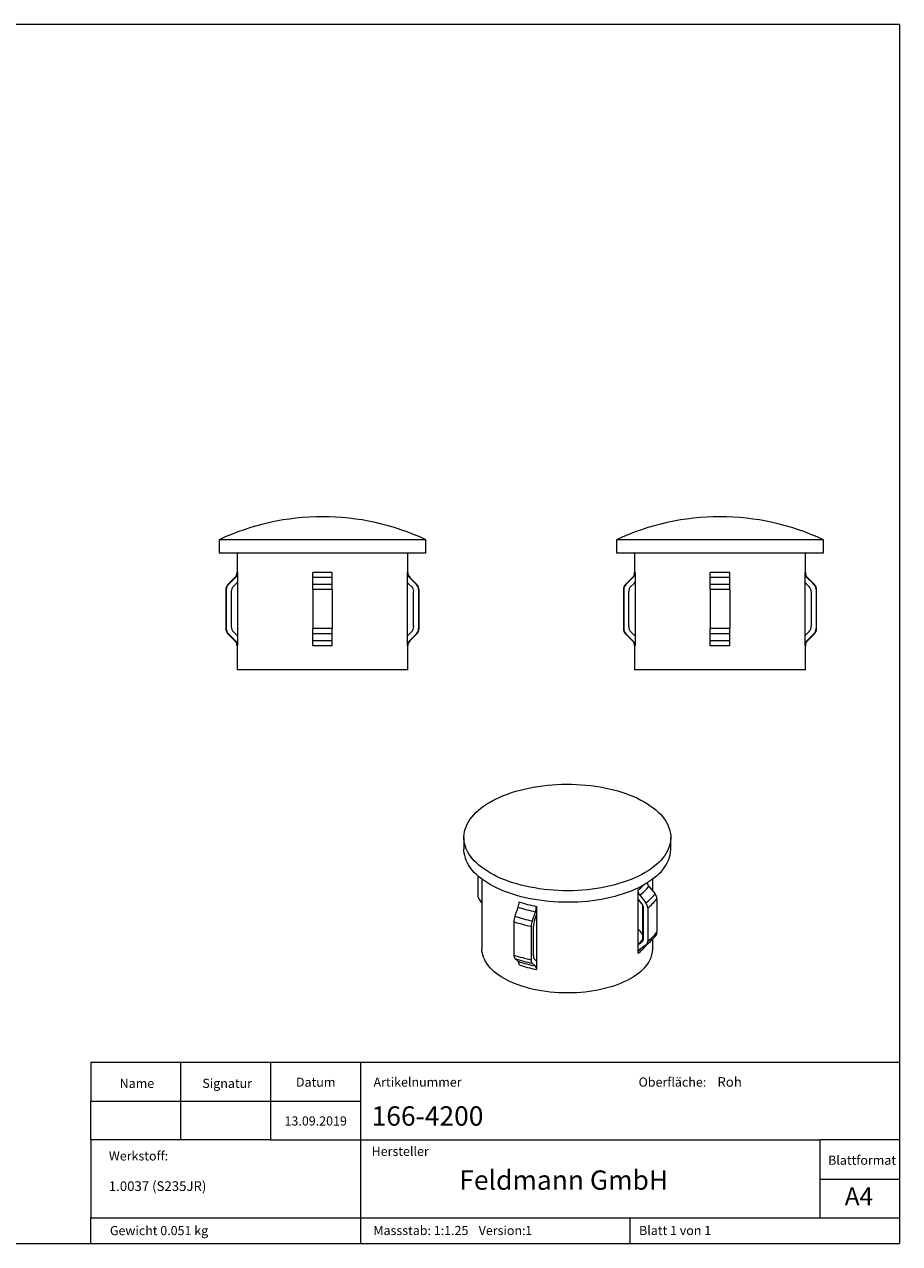
# Model space of a CAD drawing. Units: millimetres. Extents: x 6 to 365, y 6 to 256.
# Drawn here: x 186 to 365, y 6 to 256 of the extents above; entities that cross this region are included whole.
import ezdxf

# ---------------------------------------------------------------- set-up
doc = ezdxf.new("R2010")
doc.units = ezdxf.units.MM
doc.header["$LTSCALE"] = 1.25
doc.styles.add('SLDTEXTSTYLE0', font='TXT', dxfattribs={"width": 0.75})
doc.styles.add('SLDTEXTSTYLE1', font='TXT', dxfattribs={"width": 0.692308})

msp = doc.modelspace()

# ---------------------------------------------------------------- linework, layer by layer
at = {"color": 7, "linetype": 'Continuous', "lineweight": 0}
for p, q in [((365, 256.25), (6.25, 256.25)), ((365, 256.25), (365, 6.25)), ((199.25, 43.44), (217.66, 43.44)), ((199.25, 43.44), (199.25, 35.47)), ((217.66, 43.44), (236.07, 43.44)), ((217.66, 27.5), (217.66, 43.44)), ((236.07, 43.44), (254.5, 43.44)), ((236.07, 43.44), (236.07, 27.5)), ((254.5, 43.44), (365, 43.44)), ((254.5, 43.44), (254.5, 6.25)), ((199.25, 35.47), (217.66, 35.47)), ((199.25, 27.5), (199.25, 35.47)), ((217.66, 35.47), (236.07, 35.47)), ((236.07, 35.47), (254.5, 35.47)), ((217.66, 27.5), (199.25, 27.5)), ((199.25, 27.5), (199.25, 11.56)), ((236.07, 27.5), (217.66, 27.5)), ((236.07, 27.5), (254.5, 27.5)), ((254.5, 27.5), (348.75, 27.5)), ((365, 27.5), (348.75, 27.5)), ((348.75, 19.37), (348.75, 27.5)), ((348.75, 11.56), (348.75, 19.37)), ((365, 19.37), (348.75, 19.37)), ((199.25, 11.56), (365, 11.56)), ((199.25, 6.25), (199.25, 11.56)), ((309.75, 6.25), (309.75, 11.56)), ((6.25, 6.25), (365, 6.25))]:
    msp.add_line(p, q, dxfattribs=at)
at = {"color": 7, "linetype": 'Continuous', "lineweight": 15}
for p, q in [((225.51, 150.57), (225.51, 147.8)), ((267.91, 150.57), (225.51, 150.57)), ((267.91, 147.8), (267.91, 150.57)), ((306.98, 150.57), (306.98, 147.8)), ((349.38, 150.57), (306.98, 150.57)), ((349.38, 147.8), (349.38, 150.57)), ((267.91, 147.8), (225.51, 147.8)), ((229.21, 147.8), (229.21, 143.89)), ((264.21, 143.89), (264.21, 147.8)), ((349.38, 147.8), (306.98, 147.8)), ((310.68, 147.8), (310.68, 143.89)), ((345.68, 143.89), (345.68, 147.8)), ((228.77, 142.83), (227.35, 141.41)), ((229.32, 143.89), (229.32, 141.85)), ((248.71, 143.89), (244.71, 143.89)), ((244.71, 142.83), (244.71, 143.89)), ((248.71, 142.83), (244.71, 142.83)), ((244.71, 141.41), (244.71, 142.83)), ((248.71, 142.83), (248.71, 143.89)), ((248.71, 141.41), (248.71, 142.83)), ((264.09, 143.89), (264.09, 141.85)), ((266.07, 141.41), (264.65, 142.83)), ((310.24, 142.83), (308.82, 141.41)), ((310.79, 143.89), (310.79, 141.85)), ((330.18, 143.89), (326.18, 143.89)), ((326.18, 142.83), (326.18, 143.89)), ((330.18, 142.83), (326.18, 142.83)), ((326.18, 141.41), (326.18, 142.83)), ((330.18, 142.83), (330.18, 143.89)), ((330.18, 141.41), (330.18, 142.83)), ((345.56, 143.89), (345.56, 141.85)), ((347.54, 141.41), (346.12, 142.83)), ((226.91, 140.35), (226.91, 132.35)), ((227.01, 140.35), (227.01, 132.35)), ((229.32, 141.85), (229.32, 130.84)), ((244.71, 140.35), (244.71, 141.41)), ((248.71, 141.41), (244.71, 141.41)), ((244.71, 140.35), (244.71, 132.35)), ((248.71, 140.35), (244.71, 140.35)), ((248.71, 140.35), (248.71, 141.41)), ((248.71, 140.35), (248.71, 132.35)), ((264.09, 141.85), (264.09, 130.84)), ((266.41, 140.35), (266.41, 132.35)), ((266.51, 132.35), (266.51, 140.35)), ((308.38, 140.35), (308.38, 132.35)), ((308.48, 140.35), (308.48, 132.35)), ((310.79, 141.85), (310.79, 130.84)), ((326.18, 140.35), (326.18, 141.41)), ((330.18, 141.41), (326.18, 141.41)), ((326.18, 140.35), (326.18, 132.35)), ((330.18, 140.35), (326.18, 140.35)), ((330.18, 140.35), (330.18, 141.41)), ((330.18, 140.35), (330.18, 132.35)), ((345.56, 141.85), (345.56, 130.84)), ((347.88, 140.35), (347.88, 132.35)), ((347.98, 132.35), (347.98, 140.35)), ((228.01, 139.93), (228.01, 132.76)), ((265.4, 132.76), (265.4, 139.93)), ((309.49, 132.76), (309.49, 139.93)), ((346.87, 139.93), (346.87, 132.76)), ((227.35, 131.29), (228.77, 129.87)), ((229.32, 130.84), (229.32, 128.8)), ((244.71, 131.29), (244.71, 132.35)), ((248.71, 132.35), (244.71, 132.35)), ((248.71, 131.29), (244.71, 131.29)), ((244.71, 129.87), (244.71, 131.29)), ((248.71, 131.29), (248.71, 132.35)), ((248.71, 129.87), (248.71, 131.29)), ((264.09, 130.84), (264.09, 128.8)), ((264.65, 129.87), (266.07, 131.29)), ((308.82, 131.29), (310.24, 129.87)), ((310.79, 130.84), (310.79, 128.8)), ((326.18, 131.29), (326.18, 132.35)), ((330.18, 132.35), (326.18, 132.35)), ((330.18, 131.29), (326.18, 131.29)), ((326.18, 129.87), (326.18, 131.29)), ((330.18, 131.29), (330.18, 132.35)), ((330.18, 129.87), (330.18, 131.29)), ((345.56, 130.84), (345.56, 128.8)), ((346.12, 129.87), (347.54, 131.29)), ((229.21, 128.8), (229.21, 123.89)), ((248.71, 129.87), (244.71, 129.87)), ((244.71, 128.8), (244.71, 129.87)), ((248.71, 128.8), (244.71, 128.8)), ((248.71, 128.8), (248.71, 129.87)), ((264.21, 123.89), (264.21, 128.8)), ((310.68, 128.8), (310.68, 123.89)), ((330.18, 129.87), (326.18, 129.87)), ((326.18, 128.8), (326.18, 129.87)), ((330.18, 128.8), (326.18, 128.8)), ((330.18, 128.8), (330.18, 129.87)), ((345.68, 123.89), (345.68, 128.8)), ((264.21, 123.89), (229.21, 123.89)), ((345.68, 123.89), (310.68, 123.89)), ((275.7, 89.53), (275.7, 87.15)), ((318.1, 87.15), (318.1, 89.53)), ((278.55, 81.68), (278.55, 77.73)), ((279.4, 80.98), (279.4, 66.66)), ((314.4, 78.53), (314.4, 80.98)), ((311.35, 78.71), (311.35, 76.96)), ((279.4, 76.14), (278.94, 76.71)), ((290.56, 75.4), (290.56, 73.65)), ((311.35, 76.96), (311.35, 67.52)), ((312.32, 75.7), (312.32, 68.57)), ((312.5, 68.86), (312.5, 75)), ((313.39, 75.12), (313.39, 68.26)), ((315.26, 76.94), (315.26, 70.08)), ((290.56, 73.65), (290.56, 64.21)), ((285.94, 72.27), (285.94, 65.41)), ((289.48, 71.31), (289.48, 64.45)), ((289.95, 65.26), (289.95, 71.41)), ((311.35, 67.52), (311.35, 65.78)), ((314.4, 66.66), (314.4, 68.71)), ((311.74, 66.58), (311.71, 66.56)), ((290.56, 64.21), (290.56, 62.47))]:
    msp.add_line(p, q, dxfattribs=at)
at = {"color": 8, "linetype": 'Continuous', "lineweight": 15}
for p, q in [((228.88, 142.83), (228.77, 142.83)), ((229.32, 143.89), (229.21, 143.89)), ((264.21, 143.89), (264.09, 143.89)), ((264.65, 142.83), (264.54, 142.83)), ((310.35, 142.83), (310.24, 142.83)), ((310.79, 143.89), (310.68, 143.89)), ((345.68, 143.89), (345.56, 143.89)), ((346.12, 142.83), (346.01, 142.83)), ((227.01, 140.35), (226.91, 140.35)), ((227.45, 141.41), (227.35, 141.41)), ((266.07, 141.41), (265.97, 141.41)), ((266.51, 140.35), (266.41, 140.35)), ((308.48, 140.35), (308.38, 140.35)), ((308.92, 141.41), (308.82, 141.41)), ((347.54, 141.41), (347.44, 141.41)), ((347.98, 140.35), (347.88, 140.35)), ((227.01, 132.35), (226.91, 132.35)), ((227.45, 131.29), (227.35, 131.29)), ((266.07, 131.29), (265.97, 131.29)), ((266.51, 132.35), (266.41, 132.35)), ((308.48, 132.35), (308.38, 132.35)), ((308.92, 131.29), (308.82, 131.29)), ((347.54, 131.29), (347.44, 131.29)), ((347.98, 132.35), (347.88, 132.35)), ((228.88, 129.87), (228.77, 129.87)), ((229.32, 128.8), (229.21, 128.8)), ((264.21, 128.8), (264.09, 128.8)), ((264.65, 129.87), (264.54, 129.87)), ((310.35, 129.87), (310.24, 129.87)), ((310.79, 128.8), (310.68, 128.8)), ((345.68, 128.8), (345.56, 128.8)), ((346.12, 129.87), (346.01, 129.87))]:
    msp.add_line(p, q, dxfattribs=at)
at = {"color": 7, "linetype": 'Continuous', "lineweight": 15, "flags": 128}
for points in [[(227.45, 141.41), (227.7, 141.66), (228.88, 142.83)], [(264.54, 142.83), (264.62, 142.75), (265.97, 141.41)], [(310.35, 142.83), (310.27, 142.75), (308.92, 141.41)], [(347.44, 141.41), (347.19, 141.66), (346.01, 142.83)], [(229.32, 141.85), (228.61, 141.15), (228.46, 140.99)], [(264.96, 140.99), (264.38, 141.57), (264.09, 141.85)], [(309.93, 140.99), (310.51, 141.57), (310.79, 141.85)], [(345.56, 141.85), (346.27, 141.15), (346.43, 140.99)], [(228.88, 129.87), (228.3, 130.44), (227.45, 131.29)], [(228.46, 131.7), (229.21, 130.95), (229.32, 130.84)], [(264.09, 130.84), (264.2, 130.95), (264.96, 131.7)], [(265.97, 131.29), (264.62, 129.94), (264.54, 129.87)], [(308.92, 131.29), (310.27, 129.94), (310.35, 129.87)], [(310.79, 130.84), (310.68, 130.95), (309.93, 131.7)], [(346.43, 131.7), (345.67, 130.95), (345.56, 130.84)], [(346.01, 129.87), (346.58, 130.44), (347.44, 131.29)], [(315.65, 84.43), (315.17, 83.98), (314.64, 83.55), (314.08, 83.13), (313.48, 82.72), (312.84, 82.33), (312.17, 81.95), (311.46, 81.59), (310.72, 81.25), (309.96, 80.92), (309.16, 80.62), (308.33, 80.33), (307.48, 80.07), (306.61, 79.82), (305.72, 79.6), (304.8, 79.4), (303.87, 79.22), (302.93, 79.06), (301.97, 78.93), (301, 78.81), (300.02, 78.73), (299.03, 78.66), (298.04, 78.62), (297.05, 78.61), (296.05, 78.62), (295.06, 78.65), (294.07, 78.71), (293.09, 78.79), (292.12, 78.89), (291.16, 79.02), (290.21, 79.17), (289.27, 79.34), (288.35, 79.54), (287.45, 79.75), (286.57, 79.99), (285.72, 80.25), (284.88, 80.53), (284.08, 80.83), (283.3, 81.15), (282.55, 81.49), (281.84, 81.85), (281.16, 82.22), (280.51, 82.61), (279.9, 83.01), (279.32, 83.43), (278.79, 83.86), (278.29, 84.3), (277.83, 84.76), (277.42, 85.22), (277.05, 85.7), (276.72, 86.18), (276.44, 86.67), (276.2, 87.17), (276.01, 87.67), (275.87, 88.18), (275.77, 88.69), (275.71, 89.2), (275.71, 89.71), (275.75, 90.22), (275.83, 90.73), (275.97, 91.24), (276.14, 91.74), (276.37, 92.24), (276.64, 92.73), (276.95, 93.22), (277.31, 93.7), (277.71, 94.17), (278.15, 94.62), (278.64, 95.07), (279.16, 95.51), (279.73, 95.93), (280.33, 96.33), (280.97, 96.73), (281.64, 97.1), (282.34, 97.46), (283.08, 97.81), (283.85, 98.13), (284.65, 98.44), (285.47, 98.72), (286.32, 98.99), (287.2, 99.23), (288.09, 99.46), (289, 99.66), (289.93, 99.84), (290.88, 100), (291.84, 100.13), (292.81, 100.24), (293.79, 100.33), (294.78, 100.39), (295.77, 100.43), (296.76, 100.45), (297.75, 100.44), (298.75, 100.41), (299.73, 100.35), (300.71, 100.27), (301.69, 100.16), (302.65, 100.04), (303.6, 99.89), (304.54, 99.71), (305.46, 99.52), (306.36, 99.3), (307.23, 99.06), (308.09, 98.8), (308.92, 98.52), (309.73, 98.22), (310.5, 97.9), (311.25, 97.57), (311.97, 97.21), (312.65, 96.84), (313.3, 96.45), (313.91, 96.05), (314.49, 95.63), (315.02, 95.2), (315.52, 94.75), (315.97, 94.3), (316.39, 93.83), (316.76, 93.36), (317.08, 92.87), (317.37, 92.38), (317.6, 91.89), (317.79, 91.38), (317.94, 90.88), (318.04, 90.37), (318.09, 89.86), (318.1, 89.35), (318.06, 88.83), (317.97, 88.32), (317.84, 87.82), (317.66, 87.31), (317.44, 86.81), (317.17, 86.32), (316.86, 85.84), (316.5, 85.36), (316.1, 84.89), (315.65, 84.43)], [(315.65, 82.05), (315.17, 81.61), (314.64, 81.17), (314.08, 80.75), (313.48, 80.34), (312.84, 79.95), (312.17, 79.57), (311.46, 79.21), (310.72, 78.87), (309.96, 78.54), (309.16, 78.24), (308.33, 77.95), (307.48, 77.69), (306.61, 77.44), (305.72, 77.22), (304.8, 77.02), (303.87, 76.84), (302.93, 76.68), (301.97, 76.55), (301, 76.43), (300.02, 76.35), (299.03, 76.28), (298.04, 76.24), (297.05, 76.23), (296.05, 76.24), (295.06, 76.27), (294.07, 76.33), (293.09, 76.41), (292.12, 76.51), (291.16, 76.64), (290.21, 76.79), (289.27, 76.96), (288.35, 77.16), (287.45, 77.37), (286.57, 77.61), (285.72, 77.87), (284.88, 78.15), (284.08, 78.45), (283.3, 78.77), (282.55, 79.11), (281.84, 79.47), (281.16, 79.84), (280.51, 80.23), (279.9, 80.63), (279.32, 81.05), (278.79, 81.48), (278.29, 81.92), (277.83, 82.38), (277.42, 82.84), (277.05, 83.32), (276.72, 83.8), (276.44, 84.29), (276.2, 84.79), (276.01, 85.29), (275.87, 85.8), (275.77, 86.31), (275.71, 86.82), (275.7, 87.15)], [(311.74, 77.69), (311.81, 77.61), (313, 76.13)], [(313.6, 79.52), (313.67, 79.43), (314.87, 77.95)], [(286.81, 75.25), (286.78, 75.15), (286.15, 73.38)], [(312.11, 76.02), (311.6, 76.65), (311.35, 76.96)], [(290.35, 74.29), (290.32, 74.18), (289.69, 72.42)], [(290.15, 72.52), (290.42, 73.28), (290.56, 73.65)], [(311.35, 67.52), (311.44, 67.59), (312.11, 68.05)], [(312.38, 62.45), (311.94, 62.04), (311.46, 61.65), (310.94, 61.27), (310.38, 60.91), (309.79, 60.56), (309.16, 60.22), (308.5, 59.91), (307.82, 59.61), (307.1, 59.33), (306.35, 59.07), (305.58, 58.83), (304.79, 58.61), (303.97, 58.41), (303.14, 58.23), (302.29, 58.08), (301.42, 57.95), (300.55, 57.84), (299.66, 57.76), (298.77, 57.69), (297.87, 57.66), (296.97, 57.64), (296.07, 57.65), (295.17, 57.69), (294.27, 57.75), (293.39, 57.83), (292.51, 57.93), (291.64, 58.06), (290.79, 58.21), (289.96, 58.38), (289.14, 58.58), (288.34, 58.8), (287.57, 59.03), (286.82, 59.29), (286.09, 59.57), (285.4, 59.86), (284.74, 60.18), (284.1, 60.51), (283.51, 60.86), (282.95, 61.22), (282.42, 61.6), (281.93, 61.99), (281.49, 62.39), (281.08, 62.8), (280.72, 63.23), (280.4, 63.66), (280.12, 64.1), (279.89, 64.55), (279.7, 65.01), (279.56, 65.47), (279.46, 65.93), (279.41, 66.39), (279.4, 66.66)], [(313, 67.46), (311.81, 66.63), (311.74, 66.58)], [(286.15, 64.71), (286.78, 64.17), (286.81, 64.14)], [(289.69, 63.74), (290.32, 63.21), (290.35, 63.18)], [(290.56, 64.21), (290.51, 64.26), (290.15, 64.56)]]:
    msp.add_lwpolyline(points, dxfattribs=at)
at = {"color": 7, "linetype": 'Continuous', "lineweight": 15}
for centre, radius, start, end in [((246.71, 105.29), 50, 64.9126, 115.0874), ((328.18, 105.29), 50, 64.9126, 115.0874), ((227.71, 143.89), 1.5, 315, 360), ((227.83, 143.89), 1.5, 314.7743, 359.9653), ((265.59, 143.89), 1.5, 180.0312, 225.2291), ((265.71, 143.89), 1.5, 180, 225), ((309.18, 143.89), 1.5, 315, 0), ((309.3, 143.89), 1.5, 314.7709, 359.9688), ((347.06, 143.89), 1.5, 180.0347, 225.2257), ((347.18, 143.89), 1.5, 180, 225), ((228.41, 140.35), 1.5, 135, 180), ((228.51, 140.35), 1.5, 134.8031, 179.984), ((229.51, 139.93), 1.5, 134.7953, 179.9681), ((263.91, 139.93), 1.5, 0.0238, 45.2128), ((264.91, 140.35), 1.5, 0.0314, 45.1815), ((265.01, 140.35), 1.5, 0, 45), ((309.88, 140.35), 1.5, 135, 180), ((309.98, 140.35), 1.5, 134.8185, 179.9686), ((310.98, 139.93), 1.5, 134.7872, 179.9762), ((345.38, 139.93), 1.5, 0.0319, 45.2047), ((346.38, 140.35), 1.5, 0.016, 45.1969), ((346.48, 140.35), 1.5, 0, 45), ((229.51, 132.76), 1.5, 180.0273, 225.2093), ((263.91, 132.76), 1.5, 314.7972, 359.9662), ((310.98, 132.76), 1.5, 180.0338, 225.2028), ((345.38, 132.76), 1.5, 314.7907, 359.9727), ((228.41, 132.35), 1.5, 180, 225), ((228.51, 132.35), 1.5, 180.0261, 225.1868), ((264.91, 132.35), 1.5, 314.8081, 359.9791), ((265.01, 132.35), 1.5, 315, 0), ((309.88, 132.35), 1.5, 180, 225), ((309.98, 132.35), 1.5, 180.0209, 225.1919), ((346.38, 132.35), 1.5, 314.8132, 359.9739), ((346.48, 132.35), 1.5, 315, 0), ((227.71, 128.8), 1.5, 0, 45), ((227.83, 128.8), 1.5, 0.041, 45.2193), ((265.59, 128.8), 1.5, 134.7709, 179.9687), ((265.71, 128.8), 1.5, 135, 180), ((309.18, 128.8), 1.5, 0, 45), ((309.3, 128.8), 1.5, 0.0313, 45.2291), ((347.06, 128.8), 1.5, 134.7807, 179.959), ((347.18, 128.8), 1.5, 135, 180), ((310.85, 87.5), 7.26, 311.3934, 357.2447), ((314.66, 80.45), 1.42, 189.6272, 221.4831), ((280.21, 77.78), 1.66, 181.8908, 220.1936), ((312.98, 78.76), 1.63, 181.6252, 220.4993), ((305.98, 85.46), 9.66, 306.5487, 322.0614), ((306.71, 84.45), 10.43, 307.1208, 321.4892), ((313.59, 76.88), 1.67, 2.0712, 40.0132), ((283.65, 76.41), 3.37, 339.8298, 359.1179), ((295.58, 100.52), 26.74, 250.8655, 258.7255), ((295.61, 100.99), 26.09, 250.7661, 258.8249), ((287.19, 75.45), 3.37, 339.8298, 359.1179), ((310.87, 74.96), 1.64, 1.6509, 40.4536), ((311.72, 75.06), 1.67, 2.0712, 40.0132), ((306.93, 83.6), 10.67, 307.2809, 321.3291), ((289.38, 72.21), 3.44, 160.0366, 178.9308), ((295.47, 100.71), 28.87, 251.1557, 258.4352), ((293.34, 71.36), 3.39, 159.8827, 179.0749), ((295.44, 100.23), 29.53, 251.237, 258.354), ((292.92, 71.24), 3.44, 160.0366, 178.9308), ((306, 64.97), 7.89, 36.7084, 47.3159), ((306.93, 76.75), 10.67, 307.2809, 321.3291), ((314.27, 70.06), 0.99, 322.5273, 1.1921), ((306.86, 73.01), 7.05, 309.5454, 323.2988), ((305.76, 73.37), 9.43, 306.3529, 322.2572), ((311.59, 68.81), 0.916, 307.2536, 2.9864), ((306.21, 76.49), 11.3, 307.0798, 321.5402), ((312.45, 68.22), 0.938, 308.1659, 2.1667), ((295.44, 93.38), 29.53, 251.237, 258.354), ((286.95, 65.32), 1.02, 174.9755, 217.4882), ((290.84, 65.14), 0.899, 172.0231, 220.4636), ((312.27, 65.82), 0.929, 130.3447, 182.5339), ((308.48, 66.92), 5.93, 311.148, 357.4901), ((295.47, 92.03), 28.87, 251.1557, 258.4352), ((295.58, 89.4), 26.74, 250.8655, 258.7255), ((286.02, 63.52), 1, 354.6339, 37.8759), ((295.61, 88.06), 26.09, 250.7661, 258.8249), ((290.49, 64.36), 1.02, 174.9755, 217.4882), ((289.56, 62.56), 1, 354.6339, 37.8759)]:
    msp.add_arc(centre, radius, start, end, dxfattribs=at)
at = {"color": 8, "linetype": 'Continuous', "lineweight": 15}
for centre, radius, start, end in [((305.13, 87.03), 10.38, 306.7599, 315.9009), ((305.59, 74.48), 8.99, 309.8111, 320.2377)]:
    msp.add_arc(centre, radius, start, end, dxfattribs=at)

# ---------------------------------------------------------------- texts
at = {"color": 7, "linetype": 'Continuous', "lineweight": 0}
for s, insert, char_height, attachment_point, style in [('Name', (208.69, 40.05), 1.875, 2, 'SLDTEXTSTYLE0'), ('Signatur', (227.19, 40.05), 1.875, 2, 'SLDTEXTSTYLE0'), ('Datum', (245.32, 40.29), 1.875, 2, 'SLDTEXTSTYLE0'), ('Artikelnummer', (257.19, 40.31), 1.875, 1, 'SLDTEXTSTYLE0'), ('Oberfläche:', (311.5, 40.31), 1.875, 1, 'SLDTEXTSTYLE0'), ('Roh', (327.66, 40.39), 1.984, 1, 'SLDTEXTSTYLE0'), ('166-4200', (256.79, 34.41), 3.969, 1, 'SLDTEXTSTYLE0'), ('13.09.2019', (245.33, 32.34), 1.875, 2, 'SLDTEXTSTYLE0'), ('Werkstoff:', (202.93, 25.17), 1.875, 1, 'SLDTEXTSTYLE0'), ('Hersteller', (256.79, 26.11), 1.875, 1, 'SLDTEXTSTYLE0'), ('Blattformat', (350.35, 24.29), 1.875, 1, 'SLDTEXTSTYLE0'), ('Feldmann GmbH', (274.76, 21.26), 3.9687, 1, 'SLDTEXTSTYLE0'), ('1.0037 (S235JR)', (202.93, 19.03), 1.9844, 1, 'SLDTEXTSTYLE0'), ('A4', (353.77, 17.77), 3.638, 1, 'SLDTEXTSTYLE0'), ('Gewicht 0.051 kg', (213.22, 9.86), 1.875, 2, 'SLDTEXTSTYLE0'), ('Massstab: 1:1.25', (257.15, 9.88), 1.875, 1, 'SLDTEXTSTYLE0'), ('Blatt 1 von 1', (311.6, 9.88), 1.875, 1, 'SLDTEXTSTYLE1'), ('Version:', (278.73, 9.88), 1.875, 1, 'SLDTEXTSTYLE0'), ('1', (288.26, 9.88), 1.88, 1, 'SLDTEXTSTYLE0')]:
    msp.add_mtext(s, dxfattribs=dict(at, insert=insert, char_height=char_height, attachment_point=attachment_point, style=style))

doc.saveas('drawing.dxf')
